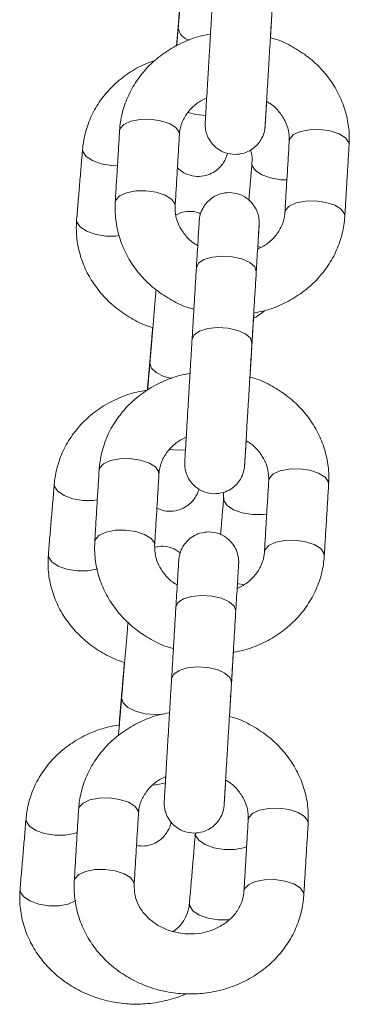
# Model space of a CAD drawing. Extents: x 761 to 885, y 596 to 751.
# Drawn here: x 815 to 816, y 717 to 718 of the extents above; entities that cross this region are included whole.
import ezdxf

# ---------------------------------------------------------------- set-up
doc = ezdxf.new("R2010")
doc.units = 0
doc.header["$LTSCALE"] = 25
doc.layers.get('0').update_dxf_attribs({"linetype": 'CONTINUOUS'})

msp = doc.modelspace()

# ---------------------------------------------------------------- linework, layer by layer
at = {"color": 7, "linetype": 'Continuous', "lineweight": 15}
for p, q in [((815.49201, 717.88809), (815.48858, 717.8894)), ((815.47516, 717.5506), (815.46839, 717.55181))]:
    msp.add_line(p, q, dxfattribs=at)
at = {"color": 7, "linetype": 'Continuous', "lineweight": 15, "flags": 128}
for points in [[(815.41906, 718.02288), (815.42691, 718.021), (815.43681, 718.02014)], [(815.38135, 718.0162), (815.37106, 718.01601), (815.36191, 718.01423), (815.35502, 718.01108), (815.3512, 718.00693), (815.35061, 718.00464)], [(815.4105, 718.00102), (815.41019, 718.00338), (815.40689, 718.00796), (815.40041, 718.01192), (815.39154, 718.01478), (815.38135, 718.0162)], [(815.5203, 717.99444), (815.5209, 717.99673), (815.52471, 718.00088), (815.53161, 718.00403), (815.54075, 718.00581), (815.55104, 718.006)], [(815.55104, 718.006), (815.56124, 718.00458), (815.5701, 718.00172), (815.57658, 717.99776), (815.57988, 717.99318), (815.5802, 717.99082)], [(815.31364, 717.98655), (815.31389, 717.98399), (815.31707, 717.97914), (815.32344, 717.97487), (815.33224, 717.9717), (815.3424, 717.97), (815.34851, 717.96979)], [(815.51796, 717.9556), (815.5118, 717.95582), (815.50165, 717.95752), (815.49285, 717.96069), (815.48648, 717.96496), (815.4833, 717.96981), (815.48303, 717.97216)], [(815.37703, 717.94475), (815.36674, 717.94456), (815.3576, 717.94278), (815.35071, 717.93962), (815.34689, 717.93547), (815.3463, 717.93318)], [(815.4062, 717.92972), (815.40587, 717.93193), (815.40257, 717.9365), (815.3961, 717.94046), (815.38723, 717.94333), (815.37703, 717.94475)], [(815.516, 717.92313), (815.51658, 717.92527), (815.5204, 717.92942), (815.52729, 717.93258), (815.53644, 717.93436), (815.54673, 717.93455)], [(815.54673, 717.93455), (815.55692, 717.93313), (815.56579, 717.93026), (815.57227, 717.9263), (815.57557, 717.92173), (815.57588, 717.91937)], [(815.30768, 717.91596), (815.30793, 717.91348), (815.31112, 717.90863), (815.31749, 717.90436), (815.32628, 717.90118), (815.33644, 717.89949), (815.34673, 717.89947), (815.35036, 717.89991)], [(815.48735, 717.86411), (815.48581, 717.8688), (815.48085, 717.87313), (815.47306, 717.87659), (815.46338, 717.87877), (815.45298, 717.87939), (815.44311, 717.87839), (815.43497, 717.87589), (815.42953, 717.87218), (815.42746, 717.86772)], [(815.48303, 717.79266), (815.4815, 717.79734), (815.47654, 717.80168), (815.46875, 717.80514), (815.45907, 717.80732), (815.44867, 717.80794), (815.4388, 717.80694), (815.43066, 717.80443), (815.42522, 717.80073), (815.42314, 717.79626), (815.42314, 717.79626)], [(815.38099, 717.77237), (815.3824, 717.76745), (815.38725, 717.76282), (815.39495, 717.75904), (815.4029, 717.75687)], [(815.40032, 717.6858), (815.409, 717.68519), (815.41652, 717.68566)], [(815.36086, 717.6768), (815.35057, 717.67661), (815.34143, 717.67483), (815.33453, 717.67167), (815.33072, 717.66752), (815.33013, 717.66524)], [(815.39002, 717.66162), (815.3897, 717.66398), (815.3864, 717.66855), (815.37993, 717.67251), (815.37106, 717.67538), (815.36086, 717.6768)], [(815.49982, 717.65503), (815.50041, 717.65732), (815.50423, 717.66147), (815.51112, 717.66463), (815.52027, 717.66641), (815.53056, 717.6666)], [(815.53056, 717.6666), (815.54075, 717.66518), (815.54962, 717.66231), (815.55609, 717.65835), (815.55939, 717.65378), (815.55971, 717.65142)], [(815.28535, 717.6516), (815.2856, 717.64904), (815.28878, 717.6442), (815.29515, 717.63993), (815.30395, 717.63675), (815.3141, 717.63505), (815.3244, 717.63504), (815.32833, 717.63552)], [(815.49779, 717.62135), (815.4938, 717.62086), (815.48351, 717.62087), (815.47335, 717.62257), (815.46456, 717.62574), (815.45819, 717.63001), (815.455, 717.63486), (815.45474, 717.63721)], [(815.35655, 717.60535), (815.34626, 717.60515), (815.33712, 717.60337), (815.33022, 717.60022), (815.3264, 717.59607), (815.32581, 717.59378)], [(815.38571, 717.59032), (815.38539, 717.59252), (815.38209, 717.5971), (815.37561, 717.60106), (815.36674, 717.60392), (815.35655, 717.60535)], [(815.49552, 717.58373), (815.4961, 717.58587), (815.49991, 717.59002), (815.50681, 717.59317), (815.51595, 717.59495), (815.52624, 717.59514)], [(815.52624, 717.59514), (815.53644, 717.59372), (815.54531, 717.59086), (815.55178, 717.5869), (815.55508, 717.58232), (815.5554, 717.57996)], [(815.27938, 717.58101), (815.27964, 717.57853), (815.28282, 717.57368), (815.28919, 717.56941), (815.29799, 717.56624), (815.30815, 717.56454), (815.31844, 717.56452), (815.32763, 717.56619), (815.32839, 717.56643)], [(815.46686, 717.52471), (815.46533, 717.52939), (815.46036, 717.53373), (815.45257, 717.53719), (815.44289, 717.53937), (815.43249, 717.53999), (815.42263, 717.53899), (815.41448, 717.53648), (815.40905, 717.53277), (815.40697, 717.52832)], [(815.46255, 717.45326), (815.46101, 717.45794), (815.45605, 717.46227), (815.44826, 717.46574), (815.43858, 717.46791), (815.42818, 717.46854), (815.41831, 717.46754), (815.41017, 717.46503), (815.40473, 717.46132), (815.40266, 717.45686), (815.40266, 717.45686)], [(815.35269, 717.43742), (815.35411, 717.4325), (815.35896, 717.42787), (815.36666, 717.4241), (815.37628, 717.42162), (815.38667, 717.42075), (815.39374, 717.42117)], [(815.38448, 717.35035), (815.3906, 717.35108), (815.3966, 717.35264)], [(815.34038, 717.33739), (815.33009, 717.3372), (815.32094, 717.33542), (815.31405, 717.33227), (815.31023, 717.32812), (815.30964, 717.32583)], [(815.36953, 717.32222), (815.36921, 717.32457), (815.36591, 717.32915), (815.35944, 717.33311), (815.35057, 717.33597), (815.34038, 717.33739)], [(815.47933, 717.31563), (815.47993, 717.31792), (815.48374, 717.32207), (815.49064, 717.32522), (815.49978, 717.327), (815.51007, 717.32719)], [(815.51007, 717.32719), (815.52026, 717.32577), (815.52913, 717.32291), (815.53561, 717.31895), (815.53891, 717.31437), (815.53922, 717.31202)], [(815.25705, 717.31665), (815.2573, 717.3141), (815.26049, 717.30925), (815.26686, 717.30498), (815.27565, 717.3018), (815.28581, 717.30011), (815.2961, 717.30009), (815.30529, 717.30176), (815.30825, 717.3028)], [(815.4777, 717.28863), (815.4747, 717.28758), (815.46551, 717.28591), (815.45522, 717.28592), (815.44506, 717.28762), (815.43627, 717.29079), (815.42989, 717.29506), (815.42671, 717.29991), (815.42644, 717.30226)], [(815.33606, 717.26594), (815.32577, 717.26575), (815.31663, 717.26397), (815.30973, 717.26081), (815.30592, 717.25666), (815.30533, 717.25437)], [(815.36523, 717.25091), (815.3649, 717.25312), (815.3616, 717.2577), (815.35513, 717.26166), (815.34626, 717.26452), (815.33606, 717.26594)], [(815.47503, 717.24433), (815.47561, 717.24646), (815.47943, 717.25061), (815.48632, 717.25377), (815.49547, 717.25555), (815.50576, 717.25574)], [(815.50576, 717.25574), (815.51595, 717.25432), (815.52482, 717.25146), (815.5313, 717.2475), (815.53459, 717.24292), (815.53491, 717.24056)], [(815.25109, 717.24606), (815.25135, 717.24358), (815.25453, 717.23873), (815.2609, 717.23446), (815.2697, 717.23129), (815.27985, 717.22959), (815.29015, 717.22958), (815.29933, 717.23124), (815.30631, 717.2344), (815.30697, 717.23487)], [(815.45989, 717.21542), (815.45955, 717.21539), (815.44926, 717.21541), (815.4391, 717.2171), (815.43031, 717.22028), (815.42394, 717.22455), (815.42075, 717.2294), (815.4205, 717.23188)]]:
    msp.add_lwpolyline(points, dxfattribs=at)
at = {"color": 7, "linetype": 'Continuous', "lineweight": 15}
msp.add_arc((815.42444, 718.11004), 0.0154, 190.15006, 253.90873, dxfattribs=at)
for points, knots in [([(815.41536, 718.17995), (815.41518, 718.1777), (815.41458, 718.17052), (815.41347, 718.15723), (815.4121, 718.14086), (815.41076, 718.12495), (815.40983, 718.11389), (815.40936, 718.10832), (815.40928, 718.10734)], [0, 0, 0, 0, 0.099035, 0.316106, 0.533199, 0.750299, 0.95608, 1, 1, 1, 1]), ([(815.44363, 718.13567), (815.44347, 718.13308), (815.44302, 718.12554), (815.44221, 718.11213), (815.44122, 718.09573), (815.44024, 718.07939), (815.4393, 718.06373), (815.43844, 718.04933), (815.43769, 718.03674), (815.43707, 718.02641), (815.43662, 718.01872), (815.43639, 718.01475), (815.4363, 718.01329), (815.43628, 718.01282), (815.43626, 718.01253), (815.43625, 718.01211), (815.43623, 718.01151), (815.43623, 718.00889), (815.43674, 718.00469), (815.43867, 717.99875), (815.44231, 717.99239), (815.44846, 717.98639), (815.45669, 717.98222), (815.46582, 717.98064), (815.47473, 717.98192), (815.48213, 717.98533), (815.48754, 717.98969), (815.4913, 717.99435), (815.49372, 717.99881), (815.4951, 718.0027), (815.49576, 718.0056), (815.49601, 718.00746), (815.4961, 718.00827), (815.49613, 718.0086), (815.49615, 718.00885), (815.49617, 718.00914), (815.4962, 718.00961), (815.4963, 718.0111), (815.49658, 718.01575), (815.49706, 718.02355), (815.49749, 718.03066), (815.49769, 718.03405)], [0, 0, 0, 0, 0.026045, 0.075752, 0.125514, 0.175275, 0.225038, 0.274801, 0.324568, 0.374341, 0.424131, 0.473973, 0.499051, 0.512148, 0.518083, 0.520442, 0.522413, 0.525605, 0.544799, 0.560338, 0.58236, 0.610846, 0.637264, 0.665255, 0.69393, 0.717856, 0.738611, 0.75668, 0.772086, 0.784638, 0.794026, 0.79941, 0.801388, 0.802857, 0.804723, 0.808143, 0.817554, 0.85158, 0.90421, 0.954221, 1, 1, 1, 1]), ([(815.4962, 718.00975), (815.4962, 718.00974), (815.4962, 718.00965), (815.49624, 718.01047), (815.49638, 718.01288), (815.49672, 718.01859), (815.49724, 718.02745), (815.49792, 718.03888), (815.49873, 718.05237), (815.49963, 718.06742), (815.50059, 718.08348), (815.50158, 718.0999), (815.50258, 718.11648), (815.5032, 718.12678), (815.50352, 718.13206)], [0, 0, 0, 0, 0.002754, 0.043956, 0.119959, 0.214832, 0.312051, 0.409573, 0.507161, 0.604771, 0.70239, 0.800013, 0.897637, 1, 1, 1, 1]), ([(815.40973, 718.11585), (815.40951, 718.11329), (815.40888, 718.10583), (815.40813, 718.09691), (815.4076, 718.09051), (815.40751, 718.08953)], [0, 0, 0, 0, 0.307569, 0.894614, 1, 1, 1, 1]), ([(815.44165, 718.10137), (815.43813, 718.10077), (815.42829, 718.09909), (815.41305, 718.09314), (815.39651, 718.08396), (815.38194, 718.0722), (815.36974, 718.05836), (815.36025, 718.04281), (815.35389, 718.02636), (815.35128, 718.01342), (815.35073, 718.00625), (815.35061, 718.00464)], [0, 0, 0, 0, 0.07254, 0.202477, 0.3323, 0.46179, 0.590708, 0.71885, 0.846114, 0.965294, 1, 1, 1, 1]), ([(815.5802, 717.99082), (815.58029, 717.99451), (815.58055, 718.00405), (815.57824, 718.01941), (815.5727, 718.03627), (815.56422, 718.05207), (815.55307, 718.06637), (815.53954, 718.07888), (815.52389, 718.08898), (815.51101, 718.09536), (815.50322, 718.09739), (815.50155, 718.09782)], [0, 0, 0, 0, 0.078979, 0.204471, 0.329947, 0.455681, 0.581953, 0.708923, 0.836626, 0.965003, 1, 1, 1, 1]), ([(815.38628, 718.07502), (815.38359, 718.07418), (815.37483, 718.07144), (815.36136, 718.06387), (815.34645, 718.05269), (815.33393, 718.03918), (815.32408, 718.02397), (815.31737, 718.00777), (815.31449, 717.99504), (815.31379, 717.98801), (815.31363, 717.98647)], [0, 0, 0, 0, 0.067515, 0.219743, 0.371569, 0.522671, 0.672768, 0.821713, 0.960971, 1, 1, 1, 1]), ([(815.4105, 718.00102), (815.41064, 718.00245), (815.41112, 718.0075), (815.41393, 718.01597), (815.42043, 718.0256), (815.42852, 718.03317), (815.43511, 718.03639), (815.43781, 718.0377)], [0, 0, 0, 0, 0.098942, 0.350945, 0.597994, 0.83533, 1, 1, 1, 1]), ([(815.49764, 718.03408), (815.49886, 718.0334), (815.50366, 718.03073), (815.51009, 718.02418), (815.51635, 718.01505), (815.52009, 718.0049), (815.52023, 717.99799), (815.5203, 717.99444)], [0, 0, 0, 0, 0.07553, 0.298032, 0.523761, 0.755574, 1, 1, 1, 1]), ([(815.40848, 717.96757), (815.41053, 717.96587), (815.41491, 717.96221), (815.42336, 717.95926), (815.43246, 717.95881), (815.44075, 717.96098), (815.4473, 717.96476), (815.45204, 717.96921), (815.45528, 717.97377), (815.45726, 717.97795), (815.45823, 717.98084), (815.45851, 717.98218), (815.45854, 717.98238)], [0, 0, 0, 0, 0.125654, 0.268738, 0.415262, 0.55223, 0.668762, 0.770436, 0.858357, 0.932075, 0.990155, 1, 1, 1, 1]), ([(815.48152, 717.98543), (815.48183, 717.98463), (815.48347, 717.98027), (815.48323, 717.97587), (815.48304, 717.97229)], [0, 0, 0, 0, 0.184687, 1, 1, 1, 1]), ([(815.48875, 717.88634), (815.48876, 717.88652), (815.48902, 717.8909), (815.48941, 717.89745), (815.48988, 717.90533), (815.49011, 717.90926), (815.49019, 717.91072), (815.49021, 717.91119), (815.49023, 717.91148), (815.49025, 717.9119), (815.49026, 717.9125), (815.49027, 717.91512), (815.48975, 717.91932), (815.48782, 717.92526), (815.48419, 717.93162), (815.47803, 717.93762), (815.46981, 717.94179), (815.46067, 717.94337), (815.45177, 717.94209), (815.44437, 717.93868), (815.43896, 717.93432), (815.43519, 717.92966), (815.43278, 717.9252), (815.4314, 717.92131), (815.43074, 717.91841), (815.43048, 717.91655), (815.4304, 717.91574), (815.43037, 717.91541), (815.43035, 717.91516), (815.43033, 717.91487), (815.43029, 717.9144), (815.4302, 717.9129), (815.42991, 717.90829), (815.42942, 717.90012), (815.42877, 717.88946), (815.4281, 717.87835), (815.42763, 717.87064), (815.42746, 717.86772)], [0, 0, 0, 0, 0.002881, 0.068228, 0.133597, 0.199034, 0.231958, 0.249152, 0.256944, 0.260042, 0.26263, 0.26682, 0.29202, 0.31242, 0.341333, 0.378732, 0.413416, 0.450164, 0.487812, 0.519224, 0.546473, 0.570195, 0.590422, 0.606902, 0.619227, 0.626296, 0.628893, 0.630821, 0.633271, 0.63776, 0.650116, 0.694788, 0.763886, 0.829544, 0.894946, 0.960301, 1, 1, 1, 1]), ([(815.3463, 717.93319), (815.3462, 717.9295), (815.34595, 717.91995), (815.34826, 717.9046), (815.35379, 717.88774), (815.36227, 717.87194), (815.37342, 717.85764), (815.38695, 717.84513), (815.40261, 717.83503), (815.41552, 717.82864), (815.42334, 717.8266), (815.42504, 717.82616)], [0, 0, 0, 0, 0.078931, 0.204345, 0.329745, 0.455401, 0.581595, 0.708487, 0.836111, 0.96441, 1, 1, 1, 1]), ([(815.42886, 717.88993), (815.42764, 717.8906), (815.42284, 717.89328), (815.41641, 717.89983), (815.41015, 717.90896), (815.4064, 717.91911), (815.40626, 717.92602), (815.40619, 717.92957)], [0, 0, 0, 0, 0.07553, 0.298032, 0.523761, 0.755574, 1, 1, 1, 1]), ([(815.43168, 717.92182), (815.43018, 717.92245), (815.42582, 717.92428), (815.41805, 717.92422), (815.41108, 717.9228), (815.40778, 717.92076), (815.40693, 717.92024)], [0, 0, 0, 0, 0.187715, 0.548039, 0.884863, 1, 1, 1, 1]), ([(815.51599, 717.92299), (815.51586, 717.92156), (815.51537, 717.91651), (815.51256, 717.90804), (815.50606, 717.89841), (815.49797, 717.89084), (815.49139, 717.88762), (815.48869, 717.88631)], [0, 0, 0, 0, 0.098942, 0.350945, 0.597994, 0.83533, 1, 1, 1, 1]), ([(815.30768, 717.91596), (815.30749, 717.91229), (815.30702, 717.90282), (815.30898, 717.88753), (815.31412, 717.87068), (815.32222, 717.85482), (815.33303, 717.84038), (815.34626, 717.82767), (815.36167, 717.81727), (815.37437, 717.81065), (815.38209, 717.80846), (815.38372, 717.80799)], [0, 0, 0, 0, 0.079207, 0.204601, 0.32997, 0.455635, 0.581911, 0.708972, 0.836845, 0.965454, 1, 1, 1, 1]), ([(815.48493, 717.82266), (815.48843, 717.82325), (815.49824, 717.82493), (815.51344, 717.83087), (815.52998, 717.84004), (815.54455, 717.85181), (815.55676, 717.86565), (815.56625, 717.8812), (815.5726, 717.89765), (815.57522, 717.91059), (815.57576, 717.91775), (815.57588, 717.91937)], [0, 0, 0, 0, 0.071962, 0.201981, 0.331885, 0.461456, 0.590453, 0.718675, 0.846018, 0.965272, 1, 1, 1, 1]), ([(815.48735, 717.86411), (815.4875, 717.86662), (815.48794, 717.87393), (815.4886, 717.88482), (815.48925, 717.89564), (815.48976, 717.90388), (815.49005, 717.90864), (815.49017, 717.91048), (815.49018, 717.91063), (815.49018, 717.91067)], [0, 0, 0, 0, 0.096038, 0.279312, 0.462767, 0.646157, 0.829338, 0.960203, 1, 1, 1, 1]), ([(815.38713, 717.84569), (815.38692, 717.84322), (815.38631, 717.83581), (815.38518, 717.82228), (815.38381, 717.80591), (815.38247, 717.79), (815.38154, 717.77894), (815.38107, 717.77337), (815.38099, 717.77239)], [0, 0, 0, 0, 0.107949, 0.322872, 0.537818, 0.752769, 0.956515, 1, 1, 1, 1]), ([(815.48287, 717.78834), (815.48302, 717.79093), (815.48348, 717.79847), (815.48417, 717.81004), (815.48472, 717.81908), (815.48493, 717.82266)], [0, 0, 0, 0, 0.2402542, 0.6987936, 1, 1, 1, 1]), ([(815.48462, 717.8174), (815.48607, 717.81811), (815.49011, 717.82009), (815.4935, 717.82297), (815.49566, 717.82481)], [0, 0, 0, 0, 0.359977, 1, 1, 1, 1]), ([(815.42314, 717.79627), (815.42299, 717.79367), (815.42253, 717.78613), (815.42172, 717.77272), (815.42074, 717.75633), (815.41976, 717.73998), (815.41882, 717.72433), (815.41796, 717.70993), (815.4172, 717.69734), (815.41659, 717.687), (815.41613, 717.67932), (815.4159, 717.67534), (815.41582, 717.67389), (815.41579, 717.67342), (815.41578, 717.67312), (815.41576, 717.67271), (815.41575, 717.67211), (815.41574, 717.66948), (815.41626, 717.66529), (815.41819, 717.65935), (815.42182, 717.65299), (815.42797, 717.64699), (815.4362, 717.64281), (815.44533, 717.64124), (815.45424, 717.64252), (815.46164, 717.64593), (815.46705, 717.65028), (815.47082, 717.65495), (815.47323, 717.65941), (815.47461, 717.66329), (815.47527, 717.6662), (815.47553, 717.66805), (815.47561, 717.66887), (815.47564, 717.66919), (815.47566, 717.66945), (815.47568, 717.66973), (815.47571, 717.6702), (815.47581, 717.6717), (815.4761, 717.67635), (815.47657, 717.68415), (815.477, 717.69125), (815.47721, 717.69465)], [0, 0, 0, 0, 0.0260445, 0.075752, 0.1255138, 0.1752755, 0.2250376, 0.2748011, 0.3245678, 0.3743413, 0.4241312, 0.4739733, 0.499051, 0.5121478, 0.5180825, 0.5204418, 0.5224131, 0.5256047, 0.5447992, 0.5603377, 0.5823596, 0.6108458, 0.6372637, 0.6652546, 0.6939298, 0.717856, 0.7386106, 0.7566798, 0.772086, 0.7846383, 0.794026, 0.7994105, 0.8013883, 0.8028568, 0.8047228, 0.8081428, 0.8175535, 0.8515796, 0.9042101, 0.9542208, 1, 1, 1, 1]), ([(815.47571, 717.67034), (815.47571, 717.67034), (815.47571, 717.67025), (815.47575, 717.67106), (815.47589, 717.67347), (815.47623, 717.67919), (815.47676, 717.68804), (815.47744, 717.69947), (815.47824, 717.71297), (815.47915, 717.72802), (815.48011, 717.74407), (815.4811, 717.7605), (815.48209, 717.77708), (815.48272, 717.78738), (815.48303, 717.79265)], [0, 0, 0, 0, 0.002754, 0.043956, 0.119959, 0.214832, 0.312051, 0.409573, 0.507161, 0.604771, 0.70239, 0.800013, 0.897637, 1, 1, 1, 1]), ([(815.38144, 717.78091), (815.38122, 717.77834), (815.38059, 717.77089), (815.37958, 717.75889), (815.37878, 717.74933), (815.37844, 717.74522)], [0, 0, 0, 0, 0.2297897, 0.6683797, 1, 1, 1, 1]), ([(815.42117, 717.76197), (815.41764, 717.76136), (815.4078, 717.75968), (815.39257, 717.75373), (815.37603, 717.74456), (815.36146, 717.7328), (815.34925, 717.71895), (815.33976, 717.70341), (815.33341, 717.68696), (815.33079, 717.67401), (815.33025, 717.66685), (815.33013, 717.66524)], [0, 0, 0, 0, 0.07254, 0.202477, 0.3323, 0.46179, 0.590708, 0.71885, 0.846114, 0.965294, 1, 1, 1, 1]), ([(815.55971, 717.65142), (815.55981, 717.65511), (815.56006, 717.66465), (815.55775, 717.68), (815.55222, 717.69687), (815.54374, 717.71267), (815.53259, 717.72697), (815.51905, 717.73947), (815.5034, 717.74958), (815.49052, 717.75595), (815.48273, 717.75798), (815.48106, 717.75842)], [0, 0, 0, 0, 0.078979, 0.204471, 0.329947, 0.455681, 0.581953, 0.708923, 0.836626, 0.965003, 1, 1, 1, 1]), ([(815.37844, 717.74522), (815.37495, 717.74471), (815.36512, 717.74329), (815.34978, 717.73776), (815.33302, 717.72905), (815.31816, 717.71771), (815.30563, 717.70424), (815.29579, 717.68902), (815.28907, 717.67283), (815.28619, 717.6601), (815.28549, 717.65307), (815.28534, 717.65153)], [0, 0, 0, 0, 0.071694, 0.20206, 0.332324, 0.462243, 0.591543, 0.719983, 0.847437, 0.966602, 1, 1, 1, 1]), ([(815.39002, 717.66162), (815.39015, 717.66305), (815.39063, 717.6681), (815.39344, 717.67657), (815.39994, 717.6862), (815.40804, 717.69377), (815.41462, 717.69698), (815.41732, 717.6983)], [0, 0, 0, 0, 0.0989418, 0.3509448, 0.5979944, 0.8353297, 1, 1, 1, 1]), ([(815.41732, 717.6983), (815.41713, 717.6952), (815.41672, 717.68836), (815.41625, 717.68077), (815.41596, 717.67595), (815.41584, 717.67413), (815.41583, 717.67397), (815.41583, 717.67394)], [0, 0, 0, 0, 0.220464, 0.486567, 0.752367, 0.942254, 1, 1, 1, 1]), ([(815.47715, 717.69468), (815.47837, 717.694), (815.48317, 717.69132), (815.4896, 717.68478), (815.49586, 717.67565), (815.49961, 717.6655), (815.49975, 717.65858), (815.49982, 717.65503)], [0, 0, 0, 0, 0.07553, 0.298032, 0.523761, 0.755574, 1, 1, 1, 1]), ([(815.38795, 717.62738), (815.39028, 717.62636), (815.39547, 717.62411), (815.4042, 717.62391), (815.41245, 717.62602), (815.41901, 717.62981), (815.42376, 717.63426), (815.42697, 717.63882), (815.42896, 717.64288), (815.4297, 717.6454), (815.43, 717.64644)], [0, 0, 0, 0, 0.143614, 0.319201, 0.483336, 0.622981, 0.744822, 0.850181, 0.938521, 1, 1, 1, 1]), ([(815.46826, 717.54694), (815.46827, 717.54712), (815.46854, 717.55149), (815.46893, 717.55805), (815.46939, 717.56593), (815.46962, 717.56985), (815.4697, 717.57132), (815.46973, 717.57178), (815.46974, 717.57208), (815.46976, 717.5725), (815.46978, 717.57309), (815.46978, 717.57572), (815.46926, 717.57991), (815.46734, 717.58586), (815.4637, 717.59222), (815.45755, 717.59821), (815.44932, 717.60239), (815.44019, 717.60396), (815.43128, 717.60269), (815.42388, 717.59927), (815.41847, 717.59492), (815.4147, 717.59025), (815.41229, 717.58579), (815.41091, 717.58191), (815.41025, 717.579), (815.40999, 717.57715), (815.40991, 717.57633), (815.40988, 717.57601), (815.40986, 717.57576), (815.40984, 717.57547), (815.40981, 717.575), (815.40971, 717.5735), (815.40943, 717.56889), (815.40893, 717.56072), (815.40828, 717.55006), (815.40761, 717.53894), (815.40715, 717.53123), (815.40697, 717.52832)], [0, 0, 0, 0, 0.002881, 0.068228, 0.133597, 0.199034, 0.231958, 0.249152, 0.256944, 0.260042, 0.26263, 0.26682, 0.29202, 0.31242, 0.341333, 0.378732, 0.413416, 0.450164, 0.487812, 0.519224, 0.546473, 0.570195, 0.590422, 0.606902, 0.619227, 0.626296, 0.628893, 0.630821, 0.633271, 0.63776, 0.650116, 0.694788, 0.763886, 0.829544, 0.894946, 0.960301, 1, 1, 1, 1]), ([(815.32581, 717.59378), (815.32571, 717.59009), (815.32546, 717.58055), (815.32777, 717.5652), (815.3333, 717.54833), (815.34178, 717.53253), (815.35294, 717.51823), (815.36647, 717.50573), (815.38212, 717.49562), (815.39503, 717.48924), (815.40285, 717.4872), (815.40455, 717.48676)], [0, 0, 0, 0, 0.078931, 0.204345, 0.329745, 0.455401, 0.581595, 0.708487, 0.836111, 0.96441, 1, 1, 1, 1]), ([(815.40837, 717.55052), (815.40715, 717.5512), (815.40235, 717.55388), (815.39592, 717.56042), (815.38966, 717.56956), (815.38591, 717.5797), (815.38578, 717.58662), (815.3857, 717.59017)], [0, 0, 0, 0, 0.0755302, 0.2980319, 0.523761, 0.7555741, 1, 1, 1, 1]), ([(815.41123, 717.58253), (815.40997, 717.58356), (815.40636, 717.5865), (815.39886, 717.58884), (815.39159, 717.58965), (815.38766, 717.58849), (815.38671, 717.58821)], [0, 0, 0, 0, 0.185114, 0.531382, 0.885975, 1, 1, 1, 1]), ([(815.27938, 717.58101), (815.2792, 717.57734), (815.27872, 717.56787), (815.28068, 717.55258), (815.28582, 717.53573), (815.29393, 717.51987), (815.30474, 717.50544), (815.31797, 717.49272), (815.33338, 717.48232), (815.34608, 717.4757), (815.3538, 717.47351), (815.35543, 717.47304)], [0, 0, 0, 0, 0.0792071, 0.2046014, 0.3299703, 0.4556348, 0.5819109, 0.7089716, 0.8368452, 0.9654543, 1, 1, 1, 1]), ([(815.46445, 717.48325), (815.46794, 717.48385), (815.47775, 717.48553), (815.49296, 717.49147), (815.50949, 717.50064), (815.52407, 717.51241), (815.53627, 717.52625), (815.54576, 717.54179), (815.55212, 717.55824), (815.55473, 717.57119), (815.55527, 717.57835), (815.5554, 717.57997)], [0, 0, 0, 0, 0.071962, 0.201981, 0.331885, 0.461456, 0.590453, 0.718675, 0.846018, 0.965272, 1, 1, 1, 1]), ([(815.49551, 717.58358), (815.49537, 717.58216), (815.49489, 717.5771), (815.49208, 717.56863), (815.48558, 717.559), (815.47749, 717.55143), (815.4709, 717.54822), (815.4682, 717.5469)], [0, 0, 0, 0, 0.098942, 0.350945, 0.597994, 0.83533, 1, 1, 1, 1]), ([(815.46686, 717.5247), (815.46701, 717.52722), (815.46745, 717.53453), (815.46811, 717.54541), (815.46877, 717.55623), (815.46927, 717.56447), (815.46956, 717.56924), (815.46968, 717.57108), (815.46969, 717.57123), (815.46969, 717.57127)], [0, 0, 0, 0, 0.096038, 0.279312, 0.462767, 0.646157, 0.829338, 0.960203, 1, 1, 1, 1]), ([(815.35905, 717.51328), (815.35877, 717.50997), (815.35809, 717.50175), (815.35689, 717.48734), (815.35551, 717.47096), (815.35418, 717.45505), (815.35325, 717.444), (815.35278, 717.43843), (815.35269, 717.43745)], [0, 0, 0, 0, 0.139337, 0.346697, 0.55408, 0.761469, 0.958045, 1, 1, 1, 1]), ([(815.46238, 717.44893), (815.46254, 717.45153), (815.46299, 717.45907), (815.46369, 717.47064), (815.46423, 717.47967), (815.46445, 717.48325)], [0, 0, 0, 0, 0.240254, 0.698794, 1, 1, 1, 1]), ([(815.40266, 717.45686), (815.4025, 717.45427), (815.40205, 717.44673), (815.40124, 717.43332), (815.40025, 717.41693), (815.39927, 717.40058), (815.39833, 717.38492), (815.39747, 717.37053), (815.39672, 717.35793), (815.3961, 717.3476), (815.39565, 717.33991), (815.39542, 717.33594), (815.39533, 717.33448), (815.39531, 717.33402), (815.39529, 717.33372), (815.39528, 717.3333), (815.39526, 717.3327), (815.39526, 717.33008), (815.39577, 717.32588), (815.3977, 717.31994), (815.40134, 717.31358), (815.40749, 717.30759), (815.41572, 717.30341), (815.42485, 717.30184), (815.43376, 717.30311), (815.44115, 717.30652), (815.44657, 717.31088), (815.45033, 717.31554), (815.45275, 717.32), (815.45413, 717.32389), (815.45478, 717.32679), (815.45504, 717.32865), (815.45513, 717.32946), (815.45516, 717.32979), (815.45518, 717.33004), (815.4552, 717.33033), (815.45523, 717.3308), (815.45532, 717.3323), (815.45561, 717.33695), (815.45609, 717.34475), (815.45652, 717.35185), (815.45672, 717.35524)], [0, 0, 0, 0, 0.026045, 0.075752, 0.125514, 0.175275, 0.225038, 0.274801, 0.324568, 0.374341, 0.424131, 0.473973, 0.499051, 0.512148, 0.518083, 0.520442, 0.522413, 0.525605, 0.544799, 0.560338, 0.58236, 0.610846, 0.637264, 0.665255, 0.69393, 0.717856, 0.738611, 0.75668, 0.772086, 0.784638, 0.794026, 0.79941, 0.801388, 0.802857, 0.804723, 0.808143, 0.817554, 0.85158, 0.90421, 0.954221, 1, 1, 1, 1]), ([(815.45523, 717.33094), (815.45523, 717.33093), (815.45522, 717.33085), (815.45527, 717.33166), (815.45541, 717.33407), (815.45575, 717.33979), (815.45627, 717.34864), (815.45695, 717.36007), (815.45776, 717.37356), (815.45866, 717.38861), (815.45962, 717.40467), (815.46061, 717.4211), (815.46161, 717.43768), (815.46223, 717.44798), (815.46255, 717.45325)], [0, 0, 0, 0, 0.002754, 0.043956, 0.119959, 0.214832, 0.312051, 0.409573, 0.507161, 0.604771, 0.70239, 0.800013, 0.897637, 1, 1, 1, 1]), ([(815.35314, 717.44596), (815.35293, 717.44339), (815.3523, 717.43594), (815.35129, 717.42394), (815.35049, 717.41438), (815.35014, 717.41027)], [0, 0, 0, 0, 0.2297897, 0.6683797, 1, 1, 1, 1]), ([(815.40068, 717.42256), (815.39716, 717.42196), (815.38732, 717.42028), (815.37208, 717.41433), (815.35554, 717.40516), (815.34097, 717.39339), (815.32876, 717.37955), (815.31927, 717.364), (815.31292, 717.34755), (815.31031, 717.33461), (815.30976, 717.32745), (815.30964, 717.32583)], [0, 0, 0, 0, 0.07254, 0.202477, 0.3323, 0.46179, 0.590708, 0.71885, 0.846114, 0.965294, 1, 1, 1, 1]), ([(815.53922, 717.31202), (815.53932, 717.3157), (815.53958, 717.32525), (815.53726, 717.3406), (815.53173, 717.35747), (815.52325, 717.37326), (815.5121, 717.38756), (815.49857, 717.40007), (815.48292, 717.41017), (815.47003, 717.41655), (815.46224, 717.41858), (815.46057, 717.41902)], [0, 0, 0, 0, 0.078979, 0.204471, 0.329947, 0.455681, 0.581953, 0.708923, 0.836626, 0.965003, 1, 1, 1, 1]), ([(815.35014, 717.41027), (815.34665, 717.40976), (815.33683, 717.40834), (815.32149, 717.40281), (815.30473, 717.3941), (815.28987, 717.38276), (815.27734, 717.36929), (815.2675, 717.35407), (815.26078, 717.33788), (815.2579, 717.32515), (815.2572, 717.31812), (815.25705, 717.31658)], [0, 0, 0, 0, 0.071694, 0.20206, 0.332324, 0.462243, 0.591543, 0.719983, 0.847437, 0.966602, 1, 1, 1, 1]), ([(815.36953, 717.32222), (815.36967, 717.32364), (815.37015, 717.32869), (815.37296, 717.33717), (815.37946, 717.34679), (815.38755, 717.35436), (815.39414, 717.35758), (815.39683, 717.35889)], [0, 0, 0, 0, 0.098942, 0.350945, 0.597994, 0.83533, 1, 1, 1, 1]), ([(815.39683, 717.35889), (815.39665, 717.35579), (815.39623, 717.34895), (815.39577, 717.34136), (815.39547, 717.33655), (815.39536, 717.33472), (815.39535, 717.33457), (815.39534, 717.33453)], [0, 0, 0, 0, 0.2204636, 0.4865666, 0.7523665, 0.9422542, 1, 1, 1, 1]), ([(815.45667, 717.35528), (815.45788, 717.3546), (815.46269, 717.35192), (815.46911, 717.34537), (815.47537, 717.33624), (815.47912, 717.32609), (815.47926, 717.31918), (815.47933, 717.31563)], [0, 0, 0, 0, 0.07553, 0.298032, 0.523761, 0.755574, 1, 1, 1, 1]), ([(815.36757, 717.28978), (815.3704, 717.28947), (815.37612, 717.28885), (815.38417, 717.29111), (815.39072, 717.29486), (815.39546, 717.29931), (815.3987, 717.30387), (815.40069, 717.30805), (815.40174, 717.31127), (815.40206, 717.31294), (815.40216, 717.31346)], [0, 0, 0, 0, 0.182124, 0.368442, 0.526961, 0.665269, 0.784868, 0.885148, 0.964154, 1, 1, 1, 1]), ([(815.30533, 717.25438), (815.30523, 717.25069), (815.30497, 717.24115), (815.30729, 717.22579), (815.31282, 717.20893), (815.3213, 717.19313), (815.33245, 717.17882), (815.34599, 717.16636), (815.36159, 717.15609), (815.37884, 717.14829), (815.39727, 717.1432), (815.41638, 717.14098), (815.43565, 717.14172), (815.45453, 717.14541), (815.47249, 717.15198), (815.489, 717.16126), (815.50358, 717.173), (815.51579, 717.18684), (815.52528, 717.20239), (815.53163, 717.21884), (815.53425, 717.23178), (815.53479, 717.23895), (815.53491, 717.24056)], [0, 0, 0, 0, 0.03276, 0.084812, 0.136859, 0.189012, 0.241388, 0.294054, 0.347024, 0.400273, 0.453758, 0.507429, 0.561239, 0.615134, 0.669054, 0.722927, 0.776661, 0.830157, 0.883332, 0.936142, 0.985598, 1, 1, 1, 1]), ([(815.25109, 717.24606), (815.25091, 717.24239), (815.25043, 717.23292), (815.25239, 717.21763), (815.25753, 717.20078), (815.26564, 717.18493), (815.27644, 717.17048), (815.28969, 717.1578), (815.30504, 717.14724), (815.3221, 717.1391), (815.34041, 717.1336), (815.35946, 717.13096), (815.37879, 717.13116), (815.39763, 717.1346), (815.41042, 717.13818), (815.41629, 717.14131), (815.41661, 717.14148)], [0, 0, 0, 0, 0.048812, 0.126088, 0.203348, 0.280791, 0.35861, 0.436913, 0.515716, 0.594973, 0.674605, 0.754529, 0.834673, 0.914957, 0.995292, 1, 1, 1, 1]), ([(815.47502, 717.24418), (815.47489, 717.24275), (815.4744, 717.2377), (815.47158, 717.22924), (815.46514, 717.21955), (815.45603, 717.21146), (815.44496, 717.20548), (815.43256, 717.20193), (815.41954, 717.20097), (815.40662, 717.20261), (815.39454, 717.2067), (815.38395, 717.21296), (815.37536, 717.22094), (815.3692, 717.23017), (815.36542, 717.24029), (815.36529, 717.24721), (815.36522, 717.25076)], [0, 0, 0, 0, 0.031896, 0.113135, 0.192778, 0.269289, 0.343378, 0.41604, 0.487929, 0.55941, 0.630702, 0.702014, 0.773734, 0.846493, 0.921214, 1, 1, 1, 1]), ([(815.4205, 717.23188), (815.42033, 717.2305), (815.41975, 717.22557), (815.41667, 717.21743), (815.41126, 717.20917), (815.40612, 717.20522), (815.40433, 717.20384)], [0, 0, 0, 0, 0.134707, 0.480799, 0.818422, 1, 1, 1, 1])]:
    msp.add_open_spline(points, degree=3, knots=knots, dxfattribs=at)
for points in [[(815.41202, 718.14294), (815.40973, 718.11585)], [(815.50155, 718.09782), (815.50335, 718.12774)], [(815.40928, 718.10734), (815.40779, 718.08969)], [(815.35061, 718.00464), (815.3463, 717.93319)], [(815.40619, 717.92957), (815.4105, 718.00102)], [(815.5203, 717.99444), (815.51599, 717.92299)], [(815.57588, 717.91937), (815.5802, 717.99082)], [(815.31363, 717.98647), (815.30768, 717.91596)], [(815.48304, 717.97229), (815.4799, 717.93511)], [(815.42746, 717.86772), (815.42314, 717.79627)], [(815.48303, 717.79265), (815.48735, 717.86411)], [(815.38372, 717.80799), (815.38144, 717.78091)], [(815.48106, 717.75842), (815.48287, 717.78834)], [(815.38099, 717.77239), (815.37871, 717.74545)], [(815.33013, 717.66524), (815.32581, 717.59378)], [(815.3857, 717.59017), (815.39002, 717.66162)], [(815.49982, 717.65503), (815.49551, 717.58358)], [(815.28534, 717.65153), (815.27938, 717.58101)], [(815.5554, 717.57997), (815.55971, 717.65142)], [(815.45475, 717.63734), (815.45165, 717.60073)], [(815.45439, 717.64304), (815.45475, 717.63734)], [(815.40697, 717.52832), (815.40266, 717.45686)], [(815.46255, 717.45325), (815.46686, 717.5247)], [(815.35543, 717.47304), (815.35314, 717.44596)], [(815.46057, 717.41902), (815.46238, 717.44893)], [(815.35269, 717.43745), (815.3495, 717.39959)], [(815.30964, 717.32583), (815.30533, 717.25438)], [(815.36522, 717.25076), (815.36953, 717.32222)], [(815.25705, 717.31658), (815.25109, 717.24606)], [(815.47933, 717.31563), (815.47502, 717.24418)], [(815.53491, 717.24056), (815.53922, 717.31202)], [(815.42645, 717.30239), (815.4205, 717.23188)]]:
    msp.add_open_spline(points, degree=1, dxfattribs=at)

doc.saveas('drawing.dxf')
